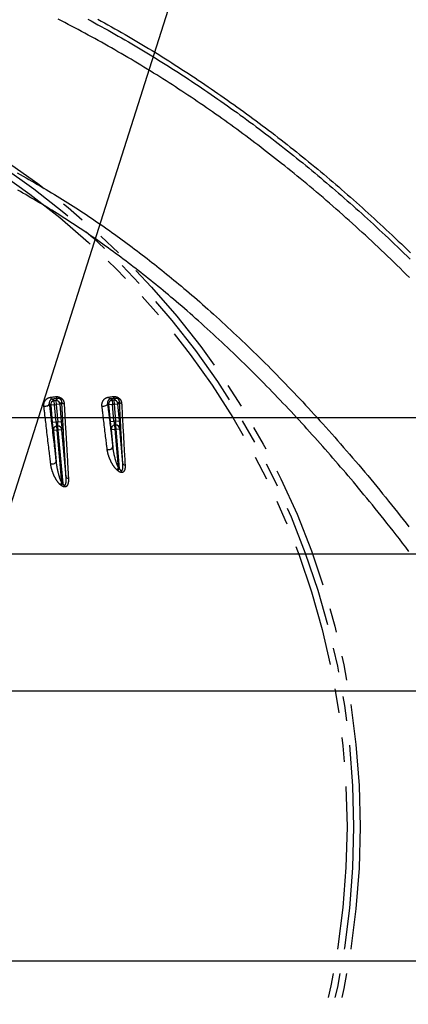
# Model space of a CAD drawing. Extents: x 16 to 252, y 17 to 321.
# Drawn here: x 112 to 118, y 129 to 144 of the extents above; entities that cross this region are included whole.
import ezdxf

# ---------------------------------------------------------------- set-up
doc = ezdxf.new("R2010")
doc.units = 0
doc.header["$MEASUREMENT"] = 0
doc.linetypes.add('PHANTOM', pattern=[2.5, 1.25, -0.25, 0.25, -0.25, 0.25, -0.25])
doc.layers.add('SC-740', color=7, linetype='Continuous')

msp = doc.modelspace()

# ---------------------------------------------------------------- linework, layer by layer
at = {"layer": 'SC-740', "color": 0, "linetype": 'Continuous'}
for p, q in [((112.378, 137.981), (112.349, 138.006)), ((112.402, 137.983), (112.378, 137.981)), ((112.384, 137.921), (112.378, 137.981)), ((112.429, 138.015), (112.402, 137.983)), ((112.402, 137.983), (112.408, 137.924)), ((112.467, 137.929), (112.494, 137.96)), ((113.191, 137.936), (113.207, 137.923)), ((113.261, 137.988), (113.237, 138.009)), ((113.285, 137.99), (113.261, 137.988)), ((113.261, 137.988), (113.266, 137.929)), ((113.308, 138.017), (113.285, 137.99)), ((113.285, 137.99), (113.29, 137.931)), ((113.29, 137.931), (113.35, 137.936)), ((113.35, 137.936), (113.373, 137.963)), ((113.373, 137.676), (113.35, 137.936)), ((112.302, 137.934), (112.324, 137.916)), ((112.384, 137.921), (112.324, 137.916)), ((112.324, 137.916), (112.347, 137.648)), ((112.384, 137.921), (112.408, 137.924)), ((112.407, 137.653), (112.384, 137.921)), ((112.467, 137.929), (112.408, 137.924)), ((112.408, 137.924), (112.431, 137.655)), ((112.491, 137.66), (112.467, 137.929)), ((113.207, 137.923), (113.266, 137.929)), ((113.207, 137.923), (113.229, 137.663)), ((113.266, 137.929), (113.29, 137.931)), ((113.289, 137.668), (113.266, 137.929)), ((113.29, 137.931), (113.313, 137.671)), ((112.407, 137.653), (112.347, 137.648)), ((112.431, 137.655), (112.407, 137.653)), ((112.491, 137.66), (112.431, 137.655)), ((113.229, 137.663), (113.289, 137.668)), ((113.313, 137.671), (113.289, 137.668)), ((113.313, 137.671), (113.373, 137.676)), ((112.364, 137.529), (112.365, 137.528)), ((112.424, 137.534), (112.365, 137.528)), ((112.365, 137.528), (112.406, 137.051)), ((112.418, 137.594), (112.431, 137.595)), ((112.419, 137.593), (112.418, 137.594)), ((112.43, 137.594), (112.419, 137.593)), ((112.424, 137.534), (112.419, 137.593)), ((112.424, 137.534), (112.435, 137.535)), ((112.495, 136.728), (112.424, 137.534)), ((112.431, 137.595), (112.43, 137.594)), ((112.43, 137.594), (112.435, 137.535)), ((112.495, 137.54), (112.435, 137.535)), ((112.435, 137.535), (112.507, 136.718)), ((112.495, 137.54), (112.496, 137.54)), ((112.558, 136.821), (112.495, 137.54)), ((113.246, 137.544), (113.247, 137.544)), ((113.247, 137.544), (113.306, 137.549)), ((113.247, 137.544), (113.27, 137.272)), ((113.3, 137.609), (113.313, 137.61)), ((113.301, 137.609), (113.3, 137.609)), ((113.312, 137.61), (113.301, 137.609)), ((113.306, 137.549), (113.301, 137.609)), ((113.306, 137.549), (113.317, 137.55)), ((113.358, 136.957), (113.306, 137.549)), ((113.313, 137.61), (113.312, 137.61)), ((113.312, 137.61), (113.317, 137.55)), ((113.317, 137.55), (113.377, 137.555)), ((113.317, 137.55), (113.37, 136.946)), ((113.377, 137.555), (113.378, 137.556)), ((113.424, 137.023), (113.377, 137.555)), ((113.358, 136.957), (113.333, 136.928)), ((113.37, 136.946), (113.345, 136.917)), ((112.472, 136.701), (112.495, 136.728)), ((112.484, 136.691), (112.507, 136.718))]:
    msp.add_line(p, q, dxfattribs=at)
at = {"layer": 'SC-740', "linetype": 'Continuous'}
for p, q in [((105.933, 137.726), (148.748, 137.726)), ((105.933, 135.65), (143.743, 135.65)), ((105.933, 133.558), (138.739, 133.558)), ((105.934, 129.444), (134.151, 129.444))]:
    msp.add_line(p, q, dxfattribs=at)
msp.add_lwpolyline([(111.647, 136.171), (115.14, 147.166)], dxfattribs=at)
at = {"layer": 'SC-740', "color": 0, "linetype": 'Continuous'}
for points in [[(117.791, 139.861), (117.744, 139.907), (117.697, 139.954), (117.65, 140), (117.602, 140.046), (117.555, 140.093), (117.507, 140.139), (117.459, 140.185), (117.412, 140.231), (117.363, 140.276), (117.315, 140.322), (117.267, 140.367), (117.218, 140.413), (117.17, 140.458), (117.121, 140.503), (117.072, 140.548), (117.023, 140.593), (116.974, 140.638), (116.924, 140.682), (116.875, 140.727), (116.825, 140.771), (116.776, 140.815), (116.726, 140.859), (116.676, 140.903), (116.626, 140.947), (116.576, 140.991), (116.525, 141.034), (116.475, 141.077), (116.425, 141.12), (116.375, 141.163), (116.325, 141.205), (116.276, 141.246), (116.226, 141.287), (116.178, 141.328), (116.129, 141.368), (116.081, 141.407), (116.033, 141.446), (115.985, 141.485), (115.938, 141.523), (115.891, 141.561), (115.844, 141.598), (115.798, 141.635), (115.751, 141.671), (115.706, 141.707), (115.66, 141.742), (115.615, 141.777), (115.57, 141.812), (115.525, 141.847), (115.48, 141.881), (115.434, 141.915), (115.389, 141.95), (115.344, 141.984), (115.298, 142.018), (115.253, 142.051), (115.207, 142.085), (115.161, 142.119), (115.115, 142.152), (115.069, 142.185), (115.023, 142.219), (114.977, 142.252), (114.931, 142.285), (114.885, 142.318), (114.838, 142.35), (114.792, 142.383), (114.745, 142.415), (114.698, 142.448), (114.652, 142.48), (114.605, 142.512), (114.558, 142.544), (114.511, 142.576), (114.464, 142.607), (114.416, 142.639), (114.369, 142.67), (114.322, 142.702), (114.274, 142.733), (114.227, 142.764), (114.179, 142.795), (114.132, 142.825), (114.084, 142.856), (114.036, 142.887), (113.988, 142.917), (113.94, 142.947), (113.891, 142.977), (113.843, 143.008), (113.794, 143.038), (113.745, 143.067), (113.696, 143.097), (113.647, 143.127), (113.598, 143.156), (113.549, 143.186), (113.499, 143.215), (113.45, 143.244), (113.4, 143.273), (113.35, 143.302), (113.3, 143.331), (113.25, 143.36), (113.2, 143.388), (113.15, 143.417), (113.099, 143.445), (113.049, 143.473), (112.998, 143.501), (112.948, 143.529), (112.897, 143.556), (112.846, 143.584), (112.795, 143.611), (112.744, 143.638), (112.693, 143.665), (112.642, 143.692), (112.591, 143.719), (112.54, 143.745), (112.488, 143.772), (112.437, 143.798)], [(112.888, 143.799), (112.94, 143.771), (112.992, 143.743), (113.044, 143.714), (113.096, 143.686), (113.147, 143.657), (113.199, 143.629), (113.25, 143.6), (113.302, 143.571), (113.354, 143.541), (113.405, 143.512), (113.456, 143.482), (113.508, 143.452), (113.559, 143.422), (113.61, 143.392), (113.662, 143.362), (113.713, 143.331), (113.764, 143.3), (113.815, 143.269), (113.866, 143.238), (113.917, 143.207), (113.968, 143.175), (114.019, 143.144), (114.07, 143.112), (114.12, 143.08), (114.171, 143.048), (114.222, 143.015), (114.272, 142.983), (114.322, 142.95), (114.373, 142.917), (114.423, 142.885), (114.473, 142.851), (114.523, 142.818), (114.573, 142.785), (114.623, 142.751), (114.672, 142.718), (114.722, 142.684), (114.772, 142.65), (114.821, 142.616), (114.871, 142.581), (114.92, 142.547), (114.969, 142.512), (115.018, 142.478), (115.067, 142.443), (115.116, 142.408), (115.165, 142.373), (115.214, 142.337), (115.263, 142.302), (115.312, 142.266), (115.36, 142.23), (115.409, 142.195), (115.457, 142.158), (115.505, 142.122), (115.553, 142.086), (115.601, 142.05), (115.649, 142.013), (115.697, 141.977), (115.744, 141.94), (115.791, 141.903), (115.839, 141.866), (115.886, 141.829), (115.933, 141.792), (115.979, 141.755), (116.026, 141.718), (116.073, 141.681), (116.119, 141.643), (116.165, 141.606), (116.211, 141.568), (116.257, 141.531), (116.303, 141.493), (116.349, 141.455), (116.394, 141.417), (116.44, 141.379), (116.485, 141.341), (116.53, 141.302), (116.576, 141.264), (116.621, 141.225), (116.666, 141.187), (116.71, 141.148), (116.755, 141.109), (116.8, 141.07), (116.844, 141.031), (116.889, 140.992), (116.933, 140.953), (116.977, 140.913), (117.022, 140.874), (117.066, 140.834), (117.11, 140.794), (117.154, 140.754), (117.198, 140.713), (117.243, 140.673), (117.287, 140.631), (117.333, 140.589), (117.378, 140.547), (117.424, 140.503), (117.471, 140.46), (117.517, 140.415), (117.565, 140.37), (117.612, 140.325), (117.66, 140.279), (117.708, 140.232), (117.757, 140.185), (117.806, 140.137)], [(113.041, 143.797), (113.093, 143.769), (113.145, 143.74), (113.197, 143.711), (113.249, 143.682), (113.301, 143.653), (113.353, 143.623), (113.405, 143.594), (113.457, 143.564), (113.509, 143.534), (113.56, 143.504), (113.612, 143.473), (113.664, 143.443), (113.715, 143.412), (113.766, 143.382), (113.817, 143.351), (113.869, 143.32), (113.92, 143.288), (113.971, 143.257), (114.021, 143.225), (114.072, 143.194), (114.123, 143.162), (114.173, 143.13), (114.224, 143.098), (114.274, 143.066), (114.324, 143.033), (114.375, 143.001), (114.425, 142.968), (114.475, 142.935), (114.524, 142.902), (114.574, 142.869), (114.624, 142.836), (114.674, 142.802), (114.723, 142.769), (114.772, 142.735), (114.822, 142.701), (114.871, 142.667), (114.92, 142.633), (114.969, 142.599), (115.018, 142.565), (115.067, 142.53), (115.116, 142.495), (115.164, 142.461), (115.213, 142.426), (115.261, 142.391), (115.31, 142.355), (115.358, 142.32), (115.406, 142.285), (115.454, 142.249), (115.502, 142.213), (115.55, 142.177), (115.598, 142.141), (115.645, 142.105), (115.693, 142.069), (115.74, 142.033), (115.788, 141.996), (115.835, 141.959), (115.882, 141.923), (115.929, 141.886), (115.976, 141.849), (116.023, 141.812), (116.07, 141.774), (116.116, 141.737), (116.163, 141.699), (116.209, 141.662), (116.256, 141.624), (116.302, 141.586), (116.348, 141.548), (116.394, 141.51), (116.44, 141.472), (116.486, 141.433), (116.532, 141.395), (116.577, 141.356), (116.623, 141.318), (116.668, 141.279), (116.714, 141.24), (116.759, 141.201), (116.804, 141.162), (116.849, 141.122), (116.894, 141.083), (116.939, 141.043), (116.984, 141.003), (117.03, 140.963), (117.075, 140.923), (117.12, 140.882), (117.165, 140.841), (117.211, 140.8), (117.256, 140.758), (117.302, 140.716), (117.348, 140.674), (117.393, 140.632), (117.439, 140.589), (117.485, 140.546), (117.531, 140.503), (117.577, 140.459), (117.623, 140.415), (117.669, 140.371), (117.715, 140.327), (117.761, 140.283), (117.807, 140.238)], [(111.812, 141.454), (111.857, 141.429), (111.903, 141.404), (111.948, 141.379), (111.993, 141.354), (112.037, 141.328), (112.081, 141.303), (112.125, 141.278), (112.168, 141.253), (112.211, 141.227), (112.254, 141.202), (112.296, 141.177), (112.339, 141.152), (112.38, 141.126), (112.422, 141.101), (112.463, 141.076), (112.504, 141.05), (112.545, 141.025), (112.585, 140.999), (112.625, 140.974), (112.665, 140.948), (112.706, 140.922), (112.746, 140.896), (112.785, 140.87), (112.825, 140.844), (112.865, 140.818), (112.905, 140.791), (112.944, 140.765), (112.984, 140.738), (113.023, 140.711), (113.063, 140.684), (113.102, 140.657), (113.141, 140.63), (113.18, 140.603), (113.219, 140.575), (113.258, 140.548), (113.297, 140.52), (113.335, 140.492), (113.374, 140.464), (113.412, 140.436), (113.451, 140.408), (113.489, 140.38), (113.528, 140.351), (113.566, 140.323), (113.604, 140.294), (113.642, 140.266), (113.68, 140.237), (113.718, 140.208), (113.755, 140.179), (113.793, 140.15), (113.831, 140.12), (113.868, 140.091), (113.906, 140.061), (113.943, 140.032), (113.98, 140.002), (114.017, 139.972), (114.055, 139.943), (114.092, 139.913), (114.129, 139.882), (114.166, 139.852), (114.203, 139.821), (114.241, 139.79), (114.279, 139.758), (114.317, 139.726), (114.356, 139.694), (114.395, 139.661), (114.434, 139.627), (114.474, 139.593), (114.515, 139.558), (114.555, 139.523), (114.596, 139.487), (114.638, 139.45), (114.68, 139.413), (114.722, 139.376), (114.765, 139.338), (114.808, 139.299), (114.851, 139.26), (114.895, 139.22), (114.939, 139.181), (114.982, 139.14), (115.026, 139.1), (115.07, 139.059), (115.113, 139.019), (115.157, 138.978), (115.2, 138.937), (115.243, 138.895), (115.287, 138.854), (115.33, 138.812), (115.374, 138.77), (115.418, 138.727), (115.461, 138.685), (115.505, 138.641), (115.549, 138.598), (115.593, 138.555), (115.637, 138.511), (115.681, 138.466), (115.725, 138.422), (115.769, 138.377), (115.813, 138.332), (115.857, 138.287), (115.901, 138.241), (115.945, 138.195), (115.99, 138.149), (116.034, 138.103), (116.078, 138.056), (116.122, 138.01), (116.165, 137.963), (116.209, 137.916), (116.253, 137.869), (116.297, 137.821), (116.341, 137.773), (116.385, 137.725), (116.429, 137.676), (116.474, 137.627), (116.518, 137.578), (116.563, 137.528), (116.608, 137.477), (116.653, 137.426), (116.698, 137.375), (116.744, 137.323), (116.789, 137.271), (116.835, 137.219), (116.881, 137.166), (116.926, 137.112), (116.972, 137.058), (117.019, 137.004), (117.065, 136.95), (117.111, 136.895), (117.156, 136.84), (117.202, 136.785), (117.248, 136.73), (117.293, 136.675), (117.339, 136.62), (117.384, 136.564), (117.429, 136.509), (117.474, 136.453), (117.519, 136.397), (117.564, 136.341), (117.608, 136.285), (117.653, 136.229), (117.697, 136.173), (117.741, 136.116), (117.785, 136.06)], [(117.785, 135.685), (117.736, 135.748), (117.688, 135.811), (117.639, 135.874), (117.591, 135.935), (117.544, 135.996), (117.497, 136.056), (117.45, 136.115), (117.405, 136.172), (117.359, 136.229), (117.314, 136.285), (117.27, 136.339), (117.227, 136.393), (117.184, 136.446), (117.141, 136.498), (117.099, 136.549), (117.058, 136.599), (117.017, 136.647), (116.978, 136.695), (116.938, 136.743), (116.899, 136.789), (116.86, 136.835), (116.821, 136.881), (116.783, 136.926), (116.744, 136.971), (116.705, 137.017), (116.666, 137.062), (116.627, 137.107), (116.588, 137.152), (116.549, 137.196), (116.509, 137.241), (116.47, 137.286), (116.43, 137.331), (116.391, 137.375), (116.351, 137.42), (116.311, 137.464), (116.271, 137.508), (116.231, 137.552), (116.191, 137.597), (116.15, 137.641), (116.11, 137.685), (116.069, 137.728), (116.029, 137.772), (115.988, 137.816), (115.947, 137.86), (115.906, 137.903), (115.865, 137.946), (115.824, 137.99), (115.782, 138.033), (115.741, 138.076), (115.699, 138.119), (115.658, 138.162), (115.616, 138.205), (115.574, 138.247), (115.532, 138.29), (115.49, 138.332), (115.448, 138.375), (115.405, 138.417), (115.363, 138.459), (115.32, 138.501), (115.277, 138.543), (115.234, 138.585), (115.191, 138.627), (115.148, 138.669), (115.105, 138.71), (115.062, 138.752), (115.018, 138.793), (114.974, 138.834), (114.931, 138.876), (114.887, 138.917), (114.843, 138.957), (114.799, 138.998), (114.754, 139.039), (114.71, 139.079), (114.666, 139.119), (114.622, 139.159), (114.578, 139.198), (114.534, 139.237), (114.491, 139.276), (114.448, 139.313), (114.405, 139.35), (114.363, 139.387), (114.321, 139.423), (114.28, 139.459), (114.239, 139.494), (114.198, 139.528), (114.158, 139.562), (114.118, 139.595), (114.079, 139.628), (114.04, 139.66), (114.001, 139.692), (113.963, 139.723), (113.925, 139.754), (113.887, 139.785), (113.849, 139.815), (113.811, 139.846), (113.774, 139.876), (113.736, 139.906), (113.698, 139.936), (113.659, 139.965), (113.621, 139.995), (113.583, 140.025), (113.545, 140.054), (113.506, 140.083), (113.468, 140.112), (113.429, 140.141), (113.391, 140.17), (113.352, 140.199), (113.313, 140.228), (113.275, 140.256), (113.236, 140.284), (113.198, 140.312), (113.159, 140.34), (113.12, 140.367), (113.082, 140.395), (113.043, 140.422), (113.005, 140.449), (112.966, 140.476), (112.927, 140.502), (112.889, 140.529), (112.85, 140.555), (112.812, 140.581), (112.773, 140.607), (112.734, 140.633), (112.696, 140.659), (112.657, 140.684), (112.618, 140.71), (112.579, 140.735), (112.54, 140.76), (112.501, 140.785), (112.462, 140.81), (112.422, 140.835), (112.383, 140.86), (112.343, 140.884), (112.304, 140.909), (112.264, 140.933), (112.224, 140.957), (112.184, 140.981), (112.144, 141.005), (112.104, 141.029), (112.064, 141.052), (112.024, 141.076), (111.983, 141.099), (111.943, 141.123), (111.902, 141.146), (111.862, 141.169), (111.821, 141.191)], [(112.22, 137.898), (112.22, 137.9), (112.22, 137.901), (112.22, 137.903), (112.22, 137.904), (112.219, 137.906), (112.219, 137.908), (112.219, 137.911), (112.219, 137.913), (112.219, 137.916), (112.219, 137.919), (112.219, 137.922), (112.22, 137.925), (112.22, 137.929), (112.221, 137.932), (112.221, 137.936), (112.222, 137.94), (112.223, 137.944), (112.224, 137.948), (112.225, 137.952), (112.226, 137.955), (112.227, 137.959), (112.229, 137.963), (112.231, 137.966), (112.232, 137.97), (112.234, 137.974), (112.236, 137.977), (112.238, 137.981), (112.24, 137.984), (112.243, 137.987), (112.245, 137.991), (112.248, 137.994), (112.25, 137.997), (112.253, 138), (112.256, 138.003), (112.259, 138.006), (112.262, 138.009), (112.265, 138.011), (112.269, 138.014), (112.272, 138.016), (112.275, 138.018), (112.278, 138.02), (112.282, 138.022), (112.285, 138.024), (112.288, 138.025), (112.292, 138.027), (112.295, 138.028), (112.298, 138.029), (112.301, 138.03), (112.303, 138.031), (112.306, 138.032), (112.308, 138.032), (112.31, 138.033), (112.312, 138.033), (112.313, 138.033), (112.315, 138.033), (112.316, 138.034), (112.317, 138.034), (112.319, 138.034), (112.32, 138.034), (112.321, 138.034)], [(112.349, 138.006), (112.348, 138.006), (112.347, 138.006), (112.347, 138.005), (112.346, 138.005), (112.345, 138.005), (112.344, 138.005), (112.343, 138.005), (112.342, 138.004), (112.34, 138.004), (112.339, 138.003), (112.338, 138.003), (112.336, 138.002), (112.334, 138.001), (112.332, 138), (112.331, 137.999), (112.329, 137.998), (112.327, 137.997), (112.325, 137.996), (112.323, 137.994), (112.321, 137.992), (112.319, 137.991), (112.317, 137.989), (112.316, 137.987), (112.314, 137.985), (112.313, 137.982), (112.311, 137.98), (112.31, 137.978), (112.308, 137.975), (112.307, 137.973), (112.306, 137.97), (112.305, 137.967), (112.304, 137.964), (112.304, 137.962), (112.303, 137.959), (112.302, 137.956), (112.302, 137.954), (112.302, 137.952), (112.302, 137.949), (112.302, 137.947), (112.302, 137.945), (112.302, 137.943), (112.302, 137.942), (112.302, 137.94), (112.302, 137.939), (112.302, 137.938), (112.302, 137.936), (112.302, 137.935), (112.302, 137.934)], [(112.321, 138.034), (112.334, 138.036), (112.347, 138.037), (112.361, 138.039), (112.374, 138.041), (112.388, 138.042), (112.401, 138.044)], [(112.429, 138.015), (112.416, 138.014), (112.403, 138.012), (112.389, 138.011), (112.376, 138.009), (112.362, 138.007), (112.349, 138.006)], [(112.401, 138.044), (112.402, 138.044), (112.403, 138.044), (112.404, 138.044), (112.405, 138.044), (112.406, 138.044), (112.408, 138.044), (112.409, 138.045), (112.411, 138.045), (112.413, 138.045), (112.415, 138.045), (112.417, 138.045), (112.419, 138.045), (112.421, 138.045), (112.424, 138.044), (112.427, 138.044), (112.429, 138.044), (112.432, 138.044), (112.435, 138.043), (112.437, 138.043), (112.44, 138.042), (112.443, 138.041), (112.445, 138.041), (112.448, 138.04), (112.451, 138.039), (112.453, 138.038), (112.456, 138.038), (112.458, 138.037), (112.461, 138.036), (112.463, 138.035), (112.466, 138.033), (112.468, 138.032), (112.47, 138.031), (112.473, 138.03), (112.475, 138.028), (112.477, 138.027), (112.48, 138.025), (112.482, 138.024), (112.484, 138.022), (112.486, 138.021), (112.488, 138.019), (112.49, 138.017), (112.492, 138.016), (112.494, 138.014), (112.496, 138.012), (112.497, 138.011), (112.499, 138.009), (112.501, 138.007), (112.502, 138.005), (112.504, 138.003), (112.506, 138.001), (112.507, 137.999), (112.508, 137.997), (112.51, 137.995), (112.511, 137.993), (112.512, 137.991), (112.514, 137.989), (112.515, 137.987), (112.516, 137.985), (112.517, 137.983), (112.518, 137.981), (112.519, 137.979), (112.52, 137.976), (112.521, 137.974), (112.522, 137.972), (112.523, 137.969), (112.524, 137.967), (112.525, 137.964), (112.526, 137.962), (112.526, 137.959), (112.527, 137.957), (112.528, 137.954), (112.528, 137.952), (112.528, 137.95), (112.529, 137.948), (112.529, 137.946), (112.529, 137.944), (112.53, 137.943), (112.53, 137.941), (112.53, 137.94), (112.53, 137.939), (112.53, 137.938), (112.53, 137.937), (112.53, 137.936), (112.53, 137.935)], [(112.494, 137.96), (112.494, 137.961), (112.494, 137.962), (112.494, 137.962), (112.494, 137.963), (112.494, 137.963), (112.494, 137.964), (112.494, 137.965), (112.494, 137.966), (112.494, 137.967), (112.493, 137.968), (112.493, 137.969), (112.493, 137.97), (112.493, 137.972), (112.492, 137.973), (112.492, 137.975), (112.492, 137.976), (112.491, 137.978), (112.491, 137.98), (112.49, 137.981), (112.489, 137.983), (112.489, 137.985), (112.488, 137.986), (112.487, 137.988), (112.486, 137.989), (112.485, 137.991), (112.484, 137.992), (112.483, 137.994), (112.482, 137.995), (112.481, 137.997), (112.48, 137.998), (112.479, 137.999), (112.477, 138.001), (112.476, 138.002), (112.475, 138.003), (112.473, 138.004), (112.472, 138.005), (112.471, 138.006), (112.469, 138.007), (112.468, 138.008), (112.466, 138.009), (112.464, 138.01), (112.463, 138.011), (112.461, 138.012), (112.459, 138.012), (112.457, 138.013), (112.455, 138.014), (112.453, 138.014), (112.452, 138.015), (112.45, 138.015), (112.448, 138.015), (112.446, 138.016), (112.444, 138.016), (112.442, 138.016), (112.441, 138.016), (112.439, 138.016), (112.438, 138.016), (112.436, 138.016), (112.435, 138.016), (112.434, 138.016), (112.433, 138.016), (112.432, 138.016), (112.432, 138.016), (112.431, 138.016), (112.43, 138.016), (112.43, 138.016), (112.429, 138.015)], [(112.558, 136.821), (112.557, 136.837), (112.556, 136.853), (112.555, 136.871), (112.554, 136.89), (112.553, 136.911), (112.552, 136.934), (112.55, 136.959), (112.548, 136.987), (112.547, 137.018), (112.545, 137.051), (112.543, 137.087), (112.54, 137.126), (112.538, 137.167), (112.535, 137.211), (112.533, 137.256), (112.53, 137.302), (112.528, 137.349), (112.525, 137.397), (112.522, 137.444), (112.52, 137.491), (112.517, 137.537), (112.515, 137.581), (112.512, 137.624), (112.51, 137.665), (112.508, 137.702), (112.506, 137.738), (112.504, 137.77), (112.503, 137.8), (112.501, 137.827), (112.5, 137.852), (112.499, 137.874), (112.497, 137.894), (112.496, 137.912), (112.496, 137.929), (112.495, 137.945), (112.494, 137.96)], [(113.106, 137.9), (113.106, 137.901), (113.106, 137.903), (113.106, 137.904), (113.106, 137.906), (113.105, 137.908), (113.105, 137.91), (113.105, 137.912), (113.105, 137.915), (113.105, 137.917), (113.105, 137.92), (113.105, 137.923), (113.105, 137.927), (113.106, 137.93), (113.106, 137.934), (113.107, 137.937), (113.108, 137.941), (113.108, 137.945), (113.109, 137.949), (113.11, 137.953), (113.112, 137.956), (113.113, 137.96), (113.114, 137.964), (113.116, 137.967), (113.117, 137.971), (113.119, 137.975), (113.121, 137.978), (113.123, 137.982), (113.125, 137.985), (113.128, 137.989), (113.13, 137.992), (113.133, 137.995), (113.135, 137.999), (113.138, 138.002), (113.141, 138.005), (113.144, 138.008), (113.147, 138.01), (113.15, 138.013), (113.153, 138.016), (113.157, 138.018), (113.16, 138.02), (113.163, 138.022), (113.167, 138.024), (113.17, 138.026), (113.173, 138.027), (113.177, 138.029), (113.18, 138.03), (113.183, 138.031), (113.186, 138.032), (113.188, 138.033), (113.191, 138.034), (113.193, 138.034), (113.195, 138.035), (113.197, 138.035), (113.198, 138.036), (113.2, 138.036), (113.201, 138.036), (113.203, 138.036), (113.204, 138.036), (113.205, 138.037), (113.206, 138.037)], [(113.237, 138.009), (113.236, 138.009), (113.235, 138.008), (113.234, 138.008), (113.233, 138.008), (113.233, 138.008), (113.231, 138.008), (113.23, 138.007), (113.229, 138.007), (113.228, 138.006), (113.226, 138.006), (113.225, 138.005), (113.223, 138.004), (113.221, 138.004), (113.219, 138.002), (113.217, 138.001), (113.215, 138), (113.213, 137.998), (113.211, 137.997), (113.209, 137.995), (113.207, 137.993), (113.205, 137.991), (113.204, 137.989), (113.202, 137.986), (113.2, 137.984), (113.199, 137.982), (113.197, 137.979), (113.196, 137.976), (113.195, 137.974), (113.194, 137.971), (113.193, 137.968), (113.192, 137.966), (113.192, 137.963), (113.191, 137.96), (113.191, 137.958), (113.191, 137.955), (113.19, 137.953), (113.19, 137.951), (113.19, 137.949), (113.19, 137.947), (113.19, 137.945), (113.19, 137.944), (113.19, 137.943), (113.19, 137.941), (113.191, 137.94), (113.191, 137.939), (113.191, 137.938), (113.191, 137.937), (113.191, 137.936)], [(113.191, 137.936), (113.192, 137.927), (113.193, 137.918), (113.194, 137.908), (113.196, 137.897), (113.197, 137.886), (113.199, 137.873), (113.2, 137.858), (113.202, 137.842), (113.205, 137.825), (113.207, 137.806), (113.209, 137.785), (113.212, 137.763), (113.215, 137.739), (113.218, 137.714), (113.221, 137.688), (113.224, 137.661), (113.227, 137.634), (113.231, 137.606), (113.234, 137.579), (113.237, 137.551), (113.241, 137.524), (113.244, 137.498), (113.247, 137.473), (113.249, 137.449), (113.252, 137.426), (113.255, 137.405), (113.257, 137.386), (113.259, 137.368), (113.261, 137.352), (113.263, 137.337), (113.264, 137.324), (113.266, 137.312), (113.267, 137.301), (113.268, 137.291), (113.269, 137.281), (113.27, 137.272)], [(113.206, 138.037), (113.218, 138.038), (113.23, 138.04), (113.241, 138.041), (113.253, 138.043), (113.265, 138.044), (113.277, 138.045)], [(113.308, 138.017), (113.296, 138.016), (113.284, 138.015), (113.272, 138.013), (113.26, 138.012), (113.249, 138.01), (113.237, 138.009)], [(113.277, 138.045), (113.278, 138.046), (113.279, 138.046), (113.28, 138.046), (113.281, 138.046), (113.282, 138.046), (113.284, 138.046), (113.285, 138.046), (113.287, 138.046), (113.289, 138.046), (113.291, 138.046), (113.293, 138.046), (113.295, 138.046), (113.298, 138.046), (113.3, 138.046), (113.303, 138.046), (113.306, 138.046), (113.308, 138.045), (113.311, 138.045), (113.314, 138.044), (113.317, 138.044), (113.319, 138.043), (113.322, 138.042), (113.325, 138.042), (113.327, 138.041), (113.33, 138.04), (113.332, 138.039), (113.335, 138.038), (113.337, 138.037), (113.34, 138.036), (113.342, 138.035), (113.344, 138.034), (113.347, 138.033), (113.349, 138.031), (113.351, 138.03), (113.354, 138.029), (113.356, 138.027), (113.358, 138.026), (113.36, 138.024), (113.362, 138.023), (113.364, 138.021), (113.366, 138.019), (113.368, 138.018), (113.37, 138.016), (113.372, 138.014), (113.374, 138.013), (113.375, 138.011), (113.377, 138.009), (113.379, 138.007), (113.38, 138.005), (113.382, 138.004), (113.383, 138.002), (113.384, 138), (113.386, 137.998), (113.387, 137.996), (113.388, 137.994), (113.389, 137.992), (113.391, 137.99), (113.392, 137.988), (113.393, 137.986), (113.394, 137.984), (113.395, 137.982), (113.396, 137.98), (113.397, 137.977), (113.398, 137.975), (113.399, 137.972), (113.4, 137.97), (113.401, 137.967), (113.402, 137.965), (113.402, 137.962), (113.403, 137.96), (113.404, 137.957), (113.404, 137.955), (113.405, 137.953), (113.405, 137.951), (113.405, 137.949), (113.405, 137.947), (113.406, 137.945), (113.406, 137.944), (113.406, 137.942), (113.406, 137.941), (113.406, 137.94), (113.406, 137.939), (113.406, 137.938), (113.406, 137.937)], [(113.373, 137.963), (113.373, 137.963), (113.373, 137.964), (113.373, 137.964), (113.373, 137.965), (113.373, 137.966), (113.373, 137.966), (113.373, 137.967), (113.373, 137.968), (113.372, 137.969), (113.372, 137.97), (113.372, 137.971), (113.372, 137.973), (113.372, 137.974), (113.371, 137.975), (113.371, 137.977), (113.371, 137.978), (113.37, 137.98), (113.37, 137.981), (113.369, 137.983), (113.368, 137.985), (113.368, 137.986), (113.367, 137.988), (113.366, 137.989), (113.366, 137.991), (113.365, 137.992), (113.364, 137.994), (113.363, 137.995), (113.362, 137.996), (113.361, 137.998), (113.36, 137.999), (113.359, 138), (113.358, 138.001), (113.357, 138.003), (113.355, 138.004), (113.354, 138.005), (113.353, 138.006), (113.352, 138.007), (113.35, 138.008), (113.349, 138.009), (113.348, 138.01), (113.346, 138.011), (113.345, 138.012), (113.343, 138.012), (113.341, 138.013), (113.34, 138.014), (113.338, 138.015), (113.336, 138.015), (113.334, 138.016), (113.332, 138.017), (113.33, 138.017), (113.328, 138.017), (113.326, 138.018), (113.324, 138.018), (113.322, 138.018), (113.32, 138.018), (113.319, 138.018), (113.317, 138.018), (113.316, 138.018), (113.314, 138.018), (113.313, 138.018), (113.312, 138.018), (113.311, 138.018), (113.31, 138.018), (113.309, 138.018), (113.309, 138.018), (113.308, 138.017)], [(113.424, 137.023), (113.423, 137.037), (113.422, 137.05), (113.421, 137.065), (113.421, 137.08), (113.42, 137.097), (113.418, 137.116), (113.417, 137.137), (113.416, 137.16), (113.415, 137.186), (113.413, 137.213), (113.411, 137.243), (113.41, 137.275), (113.408, 137.309), (113.406, 137.344), (113.404, 137.382), (113.402, 137.42), (113.4, 137.459), (113.397, 137.498), (113.395, 137.537), (113.393, 137.575), (113.391, 137.613), (113.389, 137.65), (113.387, 137.685), (113.386, 137.719), (113.384, 137.75), (113.382, 137.779), (113.381, 137.806), (113.38, 137.83), (113.378, 137.853), (113.377, 137.873), (113.376, 137.891), (113.376, 137.908), (113.375, 137.923), (113.374, 137.937), (113.373, 137.95), (113.373, 137.963)], [(113.406, 137.937), (113.407, 137.931), (113.407, 137.925), (113.407, 137.919), (113.408, 137.911), (113.408, 137.903), (113.409, 137.893), (113.409, 137.881), (113.41, 137.867), (113.411, 137.851), (113.412, 137.834), (113.413, 137.815), (113.414, 137.793), (113.415, 137.77), (113.416, 137.746), (113.418, 137.719), (113.419, 137.691), (113.421, 137.662), (113.423, 137.631), (113.424, 137.6), (113.426, 137.567), (113.428, 137.534), (113.43, 137.5), (113.432, 137.466), (113.434, 137.431), (113.435, 137.396), (113.437, 137.361), (113.439, 137.327), (113.441, 137.293), (113.443, 137.261), (113.445, 137.23), (113.446, 137.201), (113.448, 137.174), (113.449, 137.149), (113.451, 137.126), (113.452, 137.105), (113.453, 137.085), (113.454, 137.068), (113.455, 137.052), (113.456, 137.038), (113.456, 137.025), (113.457, 137.012), (113.458, 137)], [(112.324, 137.018), (112.324, 137.023), (112.323, 137.03), (112.322, 137.037), (112.321, 137.044), (112.32, 137.054), (112.319, 137.064), (112.318, 137.077), (112.316, 137.092), (112.314, 137.108), (112.312, 137.127), (112.309, 137.147), (112.307, 137.169), (112.304, 137.194), (112.301, 137.22), (112.298, 137.247), (112.294, 137.276), (112.291, 137.306), (112.287, 137.336), (112.283, 137.368), (112.28, 137.4), (112.276, 137.432), (112.272, 137.465), (112.268, 137.497), (112.264, 137.529), (112.26, 137.562), (112.257, 137.593), (112.253, 137.624), (112.25, 137.653), (112.246, 137.682), (112.243, 137.708), (112.24, 137.733), (112.237, 137.756), (112.235, 137.777), (112.233, 137.796), (112.23, 137.813), (112.229, 137.829), (112.227, 137.843), (112.225, 137.856), (112.224, 137.867), (112.223, 137.878), (112.221, 137.888), (112.22, 137.898)], [(112.302, 137.934), (112.304, 137.922), (112.305, 137.91), (112.307, 137.896), (112.309, 137.882), (112.31, 137.867), (112.313, 137.85), (112.315, 137.83), (112.317, 137.809), (112.32, 137.786), (112.323, 137.761), (112.326, 137.733), (112.33, 137.704), (112.334, 137.673), (112.338, 137.639), (112.342, 137.605), (112.346, 137.569), (112.35, 137.533), (112.354, 137.496), (112.359, 137.459), (112.363, 137.423), (112.367, 137.387), (112.371, 137.352), (112.375, 137.319), (112.379, 137.287), (112.382, 137.257), (112.386, 137.229), (112.389, 137.203), (112.392, 137.18), (112.394, 137.158), (112.396, 137.138), (112.398, 137.12), (112.4, 137.105), (112.402, 137.09), (112.404, 137.076), (112.405, 137.064), (112.406, 137.051)], [(112.53, 137.935), (112.53, 137.929), (112.531, 137.923), (112.531, 137.917), (112.532, 137.909), (112.532, 137.9), (112.533, 137.89), (112.533, 137.878), (112.534, 137.864), (112.535, 137.848), (112.536, 137.83), (112.537, 137.811), (112.538, 137.789), (112.539, 137.766), (112.541, 137.74), (112.542, 137.713), (112.544, 137.684), (112.546, 137.653), (112.547, 137.62), (112.549, 137.585), (112.551, 137.548), (112.554, 137.51), (112.556, 137.47), (112.558, 137.428), (112.561, 137.386), (112.563, 137.342), (112.566, 137.298), (112.568, 137.254), (112.571, 137.21), (112.573, 137.168), (112.576, 137.126), (112.578, 137.086), (112.58, 137.049), (112.582, 137.013), (112.584, 136.98), (112.586, 136.949), (112.588, 136.922), (112.589, 136.897), (112.59, 136.874), (112.592, 136.853), (112.593, 136.834), (112.594, 136.816), (112.595, 136.798)], [(113.186, 137.237), (113.185, 137.243), (113.184, 137.249), (113.184, 137.256), (113.183, 137.264), (113.182, 137.273), (113.18, 137.283), (113.179, 137.296), (113.177, 137.31), (113.175, 137.326), (113.173, 137.344), (113.171, 137.365), (113.168, 137.386), (113.165, 137.41), (113.162, 137.436), (113.159, 137.463), (113.156, 137.491), (113.152, 137.519), (113.149, 137.549), (113.145, 137.579), (113.141, 137.609), (113.138, 137.639), (113.134, 137.667), (113.131, 137.695), (113.128, 137.721), (113.125, 137.746), (113.122, 137.768), (113.12, 137.789), (113.117, 137.807), (113.115, 137.824), (113.114, 137.839), (113.112, 137.852), (113.111, 137.863), (113.109, 137.874), (113.108, 137.883), (113.107, 137.892), (113.106, 137.9)], [(113.333, 136.928), (113.332, 136.929), (113.331, 136.93), (113.33, 136.931), (113.328, 136.932), (113.327, 136.934), (113.326, 136.935), (113.324, 136.937), (113.322, 136.938), (113.32, 136.94), (113.318, 136.942), (113.316, 136.945), (113.313, 136.947), (113.311, 136.95), (113.308, 136.953), (113.306, 136.956), (113.303, 136.96), (113.3, 136.963), (113.297, 136.967), (113.294, 136.97), (113.292, 136.974), (113.289, 136.978), (113.286, 136.982), (113.283, 136.987), (113.28, 136.991), (113.277, 136.995), (113.274, 137), (113.271, 137.004), (113.268, 137.009), (113.265, 137.014), (113.262, 137.019), (113.259, 137.024), (113.256, 137.03), (113.253, 137.035), (113.25, 137.04), (113.247, 137.046), (113.245, 137.051), (113.242, 137.057), (113.239, 137.063), (113.236, 137.068), (113.234, 137.074), (113.231, 137.08), (113.229, 137.085), (113.226, 137.091), (113.224, 137.097), (113.221, 137.103), (113.219, 137.109), (113.217, 137.115), (113.214, 137.121), (113.212, 137.127), (113.21, 137.134), (113.208, 137.14), (113.206, 137.146), (113.204, 137.153), (113.202, 137.159), (113.2, 137.165), (113.198, 137.172), (113.197, 137.178), (113.195, 137.184), (113.194, 137.19), (113.193, 137.196), (113.191, 137.201), (113.19, 137.206), (113.19, 137.211), (113.189, 137.215), (113.188, 137.219), (113.188, 137.222), (113.187, 137.225), (113.187, 137.228), (113.187, 137.23), (113.186, 137.233), (113.186, 137.235), (113.186, 137.237)], [(113.27, 137.272), (113.271, 137.269), (113.271, 137.265), (113.272, 137.262), (113.272, 137.258), (113.272, 137.254), (113.273, 137.249), (113.274, 137.244), (113.274, 137.239), (113.275, 137.233), (113.276, 137.226), (113.277, 137.219), (113.279, 137.211), (113.28, 137.203), (113.282, 137.195), (113.283, 137.186), (113.285, 137.177), (113.287, 137.168), (113.289, 137.159), (113.291, 137.15), (113.293, 137.141), (113.295, 137.132), (113.297, 137.124), (113.3, 137.115), (113.302, 137.106), (113.304, 137.098), (113.307, 137.089), (113.309, 137.081), (113.311, 137.073), (113.314, 137.065), (113.316, 137.057), (113.319, 137.049), (113.321, 137.042), (113.324, 137.035), (113.326, 137.028), (113.329, 137.022), (113.331, 137.015), (113.334, 137.009), (113.336, 137.003), (113.338, 136.998), (113.34, 136.992), (113.342, 136.988), (113.344, 136.983), (113.346, 136.98), (113.348, 136.976), (113.349, 136.973), (113.351, 136.97), (113.352, 136.968), (113.353, 136.966), (113.354, 136.964), (113.355, 136.962), (113.356, 136.961), (113.357, 136.959), (113.358, 136.958), (113.358, 136.957)], [(112.406, 137.051), (112.407, 137.048), (112.407, 137.044), (112.408, 137.041), (112.408, 137.037), (112.408, 137.033), (112.409, 137.028), (112.41, 137.023), (112.41, 137.018), (112.411, 137.012), (112.412, 137.005), (112.413, 136.998), (112.414, 136.991), (112.416, 136.983), (112.417, 136.975), (112.419, 136.966), (112.42, 136.958), (112.422, 136.949), (112.424, 136.94), (112.426, 136.932), (112.427, 136.924), (112.429, 136.915), (112.431, 136.907), (112.433, 136.899), (112.435, 136.892), (112.437, 136.884), (112.439, 136.876), (112.441, 136.869), (112.443, 136.861), (112.445, 136.854), (112.447, 136.847), (112.449, 136.839), (112.452, 136.832), (112.454, 136.825), (112.456, 136.817), (112.459, 136.81), (112.461, 136.803), (112.464, 136.796), (112.466, 136.789), (112.469, 136.783), (112.471, 136.776), (112.474, 136.771), (112.476, 136.765), (112.478, 136.76), (112.48, 136.755), (112.483, 136.751), (112.485, 136.747), (112.486, 136.744), (112.488, 136.741), (112.489, 136.738), (112.491, 136.736), (112.492, 136.733), (112.493, 136.732), (112.494, 136.73), (112.495, 136.728)], [(112.472, 136.701), (112.471, 136.702), (112.47, 136.703), (112.468, 136.704), (112.467, 136.706), (112.465, 136.707), (112.464, 136.709), (112.462, 136.71), (112.459, 136.712), (112.457, 136.715), (112.455, 136.717), (112.452, 136.72), (112.449, 136.723), (112.446, 136.726), (112.443, 136.73), (112.44, 136.734), (112.437, 136.738), (112.434, 136.742), (112.431, 136.746), (112.428, 136.75), (112.425, 136.754), (112.422, 136.758), (112.419, 136.763), (112.416, 136.767), (112.413, 136.772), (112.41, 136.776), (112.407, 136.781), (112.404, 136.785), (112.402, 136.79), (112.399, 136.795), (112.396, 136.799), (112.394, 136.804), (112.391, 136.809), (112.389, 136.814), (112.386, 136.819), (112.384, 136.823), (112.381, 136.829), (112.379, 136.834), (112.376, 136.839), (112.374, 136.844), (112.372, 136.85), (112.369, 136.855), (112.367, 136.861), (112.364, 136.867), (112.362, 136.873), (112.36, 136.879), (112.357, 136.885), (112.355, 136.891), (112.353, 136.897), (112.351, 136.904), (112.349, 136.91), (112.347, 136.917), (112.345, 136.923), (112.343, 136.93), (112.341, 136.937), (112.339, 136.943), (112.337, 136.95), (112.335, 136.957), (112.334, 136.963), (112.333, 136.969), (112.331, 136.975), (112.33, 136.98), (112.329, 136.985), (112.328, 136.99), (112.328, 136.994), (112.327, 136.998), (112.327, 137.002), (112.326, 137.005), (112.326, 137.008), (112.325, 137.011), (112.325, 137.013), (112.325, 137.015), (112.324, 137.018)], [(113.345, 136.917), (113.343, 136.919), (113.341, 136.921), (113.339, 136.923), (113.337, 136.924), (113.335, 136.926), (113.333, 136.928)], [(113.458, 137), (113.458, 136.998), (113.458, 136.996), (113.458, 136.994), (113.458, 136.992), (113.458, 136.989), (113.458, 136.987), (113.458, 136.984), (113.458, 136.981), (113.458, 136.977), (113.458, 136.973), (113.458, 136.969), (113.458, 136.965), (113.457, 136.961), (113.457, 136.956), (113.456, 136.952), (113.456, 136.947), (113.455, 136.943), (113.454, 136.938), (113.453, 136.934), (113.452, 136.93), (113.451, 136.927), (113.449, 136.923), (113.448, 136.92), (113.447, 136.917), (113.445, 136.914), (113.444, 136.912), (113.442, 136.909), (113.441, 136.907), (113.439, 136.905), (113.438, 136.903), (113.436, 136.901), (113.435, 136.9), (113.433, 136.898), (113.432, 136.897), (113.43, 136.895), (113.428, 136.894), (113.426, 136.893), (113.424, 136.892), (113.422, 136.891), (113.42, 136.89), (113.417, 136.889), (113.415, 136.888), (113.413, 136.888), (113.41, 136.888), (113.407, 136.887), (113.405, 136.887), (113.402, 136.888), (113.399, 136.888), (113.397, 136.888), (113.394, 136.889), (113.391, 136.89), (113.389, 136.89), (113.386, 136.891), (113.384, 136.892), (113.381, 136.893), (113.379, 136.894), (113.377, 136.895), (113.374, 136.897), (113.372, 136.898), (113.37, 136.899), (113.368, 136.9), (113.365, 136.902), (113.363, 136.903), (113.361, 136.904), (113.36, 136.906), (113.358, 136.907), (113.356, 136.908), (113.355, 136.909), (113.353, 136.91), (113.352, 136.911), (113.351, 136.912), (113.35, 136.913), (113.349, 136.914), (113.348, 136.915), (113.347, 136.915), (113.346, 136.916), (113.346, 136.917), (113.345, 136.917)], [(113.358, 136.957), (113.36, 136.955), (113.362, 136.953), (113.364, 136.951), (113.366, 136.949), (113.368, 136.948), (113.37, 136.946)], [(113.37, 136.946), (113.371, 136.945), (113.371, 136.944), (113.372, 136.943), (113.372, 136.943), (113.373, 136.942), (113.373, 136.941), (113.374, 136.94), (113.375, 136.938), (113.376, 136.937), (113.377, 136.936), (113.378, 136.934), (113.379, 136.933), (113.38, 136.931), (113.381, 136.929), (113.382, 136.928), (113.384, 136.926), (113.385, 136.925), (113.386, 136.923), (113.388, 136.922), (113.389, 136.921), (113.39, 136.92), (113.391, 136.919), (113.392, 136.918), (113.394, 136.917), (113.395, 136.916), (113.396, 136.916), (113.397, 136.915), (113.398, 136.915), (113.399, 136.914), (113.399, 136.914), (113.4, 136.914), (113.401, 136.914), (113.402, 136.913), (113.403, 136.913), (113.404, 136.913), (113.404, 136.913), (113.405, 136.914), (113.406, 136.914), (113.407, 136.914), (113.407, 136.914), (113.408, 136.915), (113.409, 136.915), (113.41, 136.916), (113.411, 136.916), (113.411, 136.917), (113.412, 136.918), (113.413, 136.919), (113.414, 136.92), (113.415, 136.921), (113.416, 136.922), (113.416, 136.924), (113.417, 136.926), (113.418, 136.927), (113.419, 136.929), (113.419, 136.931), (113.42, 136.933), (113.421, 136.936), (113.421, 136.938), (113.422, 136.941), (113.422, 136.944), (113.423, 136.947), (113.423, 136.95), (113.424, 136.954), (113.424, 136.957), (113.424, 136.961), (113.425, 136.965), (113.425, 136.969), (113.425, 136.973), (113.425, 136.978), (113.425, 136.982), (113.425, 136.986), (113.425, 136.99), (113.425, 136.994), (113.425, 136.998), (113.425, 137.001), (113.425, 137.005), (113.425, 137.008), (113.425, 137.011), (113.424, 137.013), (113.424, 137.016), (113.424, 137.018), (113.424, 137.02), (113.424, 137.022), (113.424, 137.023)], [(112.595, 136.798), (112.595, 136.797), (112.595, 136.795), (112.595, 136.794), (112.595, 136.792), (112.595, 136.79), (112.595, 136.788), (112.595, 136.786), (112.596, 136.783), (112.596, 136.781), (112.596, 136.778), (112.596, 136.774), (112.596, 136.771), (112.595, 136.767), (112.595, 136.764), (112.595, 136.76), (112.595, 136.756), (112.594, 136.751), (112.594, 136.747), (112.594, 136.743), (112.593, 136.739), (112.592, 136.735), (112.592, 136.731), (112.591, 136.727), (112.59, 136.723), (112.589, 136.719), (112.588, 136.716), (112.587, 136.712), (112.586, 136.709), (112.585, 136.706), (112.583, 136.703), (112.582, 136.7), (112.581, 136.697), (112.579, 136.695), (112.578, 136.692), (112.577, 136.69), (112.575, 136.688), (112.574, 136.686), (112.572, 136.684), (112.571, 136.682), (112.569, 136.68), (112.567, 136.679), (112.566, 136.677), (112.564, 136.676), (112.562, 136.674), (112.56, 136.673), (112.558, 136.671), (112.555, 136.67), (112.553, 136.669), (112.55, 136.669), (112.548, 136.668), (112.545, 136.667), (112.542, 136.667), (112.54, 136.667), (112.537, 136.667), (112.534, 136.667), (112.532, 136.667), (112.529, 136.667), (112.527, 136.668), (112.524, 136.669), (112.522, 136.669), (112.52, 136.67), (112.517, 136.671), (112.515, 136.672), (112.513, 136.673), (112.511, 136.674), (112.509, 136.675), (112.507, 136.676), (112.505, 136.677), (112.503, 136.678), (112.501, 136.679), (112.499, 136.68), (112.497, 136.681), (112.496, 136.682), (112.494, 136.683), (112.493, 136.684), (112.492, 136.685), (112.49, 136.686), (112.489, 136.687), (112.488, 136.688), (112.487, 136.688), (112.487, 136.689), (112.486, 136.69), (112.485, 136.69), (112.484, 136.691)], [(112.507, 136.718), (112.508, 136.717), (112.508, 136.716), (112.509, 136.715), (112.51, 136.714), (112.51, 136.713), (112.511, 136.711), (112.512, 136.71), (112.513, 136.709), (112.514, 136.708), (112.515, 136.707), (112.516, 136.705), (112.517, 136.704), (112.518, 136.703), (112.519, 136.701), (112.521, 136.7), (112.522, 136.699), (112.523, 136.698), (112.525, 136.697), (112.526, 136.696), (112.527, 136.695), (112.528, 136.694), (112.529, 136.694), (112.53, 136.693), (112.531, 136.693), (112.532, 136.693), (112.532, 136.692), (112.533, 136.692), (112.534, 136.692), (112.535, 136.692), (112.536, 136.692), (112.537, 136.692), (112.538, 136.692), (112.538, 136.692), (112.539, 136.692), (112.54, 136.692), (112.541, 136.693), (112.541, 136.693), (112.542, 136.694), (112.543, 136.694), (112.544, 136.695), (112.545, 136.696), (112.546, 136.696), (112.546, 136.697), (112.547, 136.699), (112.548, 136.7), (112.549, 136.701), (112.549, 136.702), (112.55, 136.704), (112.551, 136.705), (112.552, 136.707), (112.552, 136.709), (112.553, 136.711), (112.554, 136.713), (112.554, 136.715), (112.555, 136.718), (112.555, 136.721), (112.556, 136.724), (112.557, 136.727), (112.557, 136.73), (112.558, 136.734), (112.558, 136.737), (112.559, 136.741), (112.559, 136.745), (112.559, 136.75), (112.56, 136.754), (112.56, 136.759), (112.56, 136.763), (112.56, 136.768), (112.56, 136.773), (112.56, 136.778), (112.56, 136.783), (112.56, 136.787), (112.56, 136.791), (112.56, 136.795), (112.56, 136.799), (112.559, 136.802), (112.559, 136.805), (112.559, 136.808), (112.559, 136.811), (112.559, 136.813), (112.559, 136.815), (112.558, 136.817), (112.558, 136.819), (112.558, 136.821)], [(112.484, 136.691), (112.482, 136.692), (112.48, 136.694), (112.478, 136.696), (112.476, 136.697), (112.474, 136.699), (112.472, 136.701)], [(112.495, 136.728), (112.497, 136.726), (112.499, 136.725), (112.501, 136.723), (112.503, 136.721), (112.505, 136.72), (112.507, 136.718)]]:
    msp.add_lwpolyline(points, dxfattribs=at)
at = {"layer": 'SC-740', "color": 0, "linetype": 'PHANTOM', "ltscale": 1.5}
for radius in [12.234, 12.134, 12.134, 12.034]:
    msp.add_circle((104.807, 131.488), radius, dxfattribs=at)
at = {"layer": 'SC-740', "color": 0, "linetype": 'Continuous'}
for centre, major_axis, ratio, start_param, end_param in [((112.344, 138.066), (-0.0071, 0.0596), 0.498752, 2.062339, 3.081174), ((112.384, 137.921), (0.0386, 0.046), 0.997265, 0.786768, 2.354825), ((112.424, 138.075), (-0.0071, 0.0596), 0.503911, 2.062713, 3.080964), ((112.408, 137.924), (-0.046, 0.0386), 0.997265, 3.92836, 5.496418), ((112.554, 137.966), (0.0599, 0.0032), 0.545186, 3.204063, 4.281033), ((113.131, 137.931), (0.0596, 0.0072), 0.530195, 4.212604, 6.22142), ((113.266, 137.929), (0.0386, 0.046), 0.997265, 0.786768, 2.354825), ((113.231, 138.068), (-0.0073, 0.0596), 0.552409, 2.061021, 3.078766), ((113.303, 138.077), (-0.0073, 0.0595), 0.557002, 2.061338, 3.078534), ((113.29, 137.931), (-0.046, 0.0386), 0.997265, 3.92836, 5.496418), ((113.432, 137.968), (0.0599, 0.0031), 0.56419, 3.205023, 4.232213), ((112.243, 137.929), (0.0596, 0.0071), 0.515587, 4.264277, 6.222067), ((112.354, 137.648), (-0.011, 0.12), 0.052408, 1.570796, 3.089233), ((112.413, 137.653), (-0.0053, 0.0598), 0.104816, 1.570796, 3.089233), ((112.425, 137.655), (-0.0053, 0.0598), 0.104816, 3.193953, 4.712389), ((112.485, 137.66), (-0.011, 0.12), 0.052408, 3.193953, 4.712389), ((113.236, 137.664), (-0.011, 0.12), 0.052408, 1.570796, 3.089233), ((113.295, 137.669), (-0.0053, 0.0598), 0.104816, 1.570796, 3.089233), ((113.307, 137.67), (-0.0053, 0.0598), 0.104816, 3.193953, 4.712389), ((113.367, 137.675), (-0.011, 0.12), 0.052408, 3.193953, 4.712389), ((112.424, 137.534), (0.0386, 0.046), 0.997265, 0.786768, 2.354825), ((112.424, 137.534), (0.0386, 0.046), 0.997265, 0.786768, 2.354825), ((112.435, 137.535), (-0.046, 0.0386), 0.997265, 3.92836, 5.496418), ((112.436, 137.535), (-0.046, 0.0386), 0.997265, 3.92836, 5.496418), ((113.306, 137.55), (0.0386, 0.046), 0.997265, 0.786768, 2.354825), ((113.306, 137.549), (0.0386, 0.046), 0.997265, 0.786768, 2.354825), ((113.317, 137.55), (-0.046, 0.0386), 0.997265, 3.92836, 5.496418), ((113.318, 137.551), (-0.046, 0.0386), 0.997265, 3.92836, 5.496418), ((113.211, 137.267), (0.0596, 0.007), 0.494589, 4.221481, 6.222932), ((112.347, 137.046), (0.0596, 0.0069), 0.467597, 4.274933, 6.223943), ((113.483, 137.029), (0.0599, 0.0034), 0.51058, 3.202498, 4.240868), ((112.618, 136.826), (0.0599, 0.0035), 0.479928, 3.201283, 4.290312)]:
    msp.add_ellipse(centre, major_axis=major_axis, ratio=ratio, start_param=start_param, end_param=end_param, dxfattribs=at)

doc.saveas('drawing.dxf')
